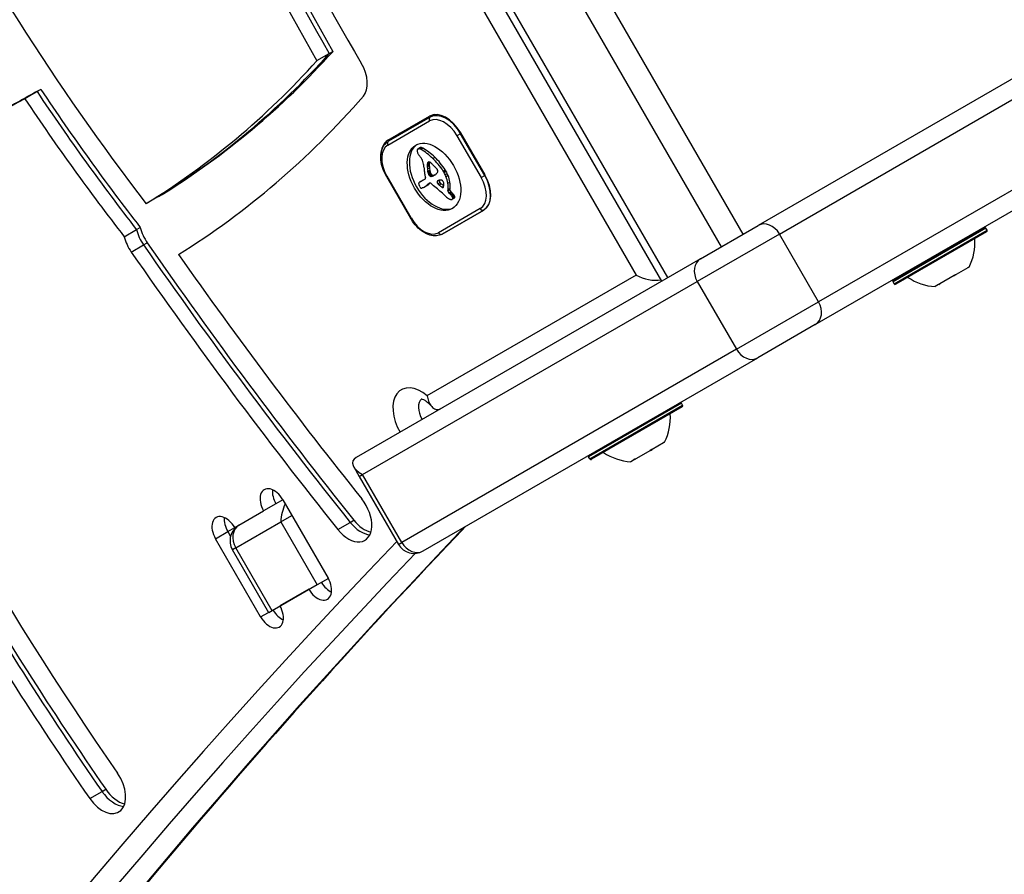
# Model space of a CAD drawing. Units: millimetres. Extents: x -2525 to 2586, y -2188 to 4007.
# Drawn here: x -133 to 30, y 772 to 914 of the extents above; entities that cross this region are included whole.
import ezdxf

# ---------------------------------------------------------------- set-up
doc = ezdxf.new("R2010")
doc.units = ezdxf.units.MM
doc.header["$LTSCALE"] = 30
doc.layers.add('SW_Toestellen', color=2, linetype='Continuous')

msp = doc.modelspace()

# ---------------------------------------------------------------- linework, layer by layer
at = {"layer": 'SW_Toestellen'}
for p, q in [((-51.92, 936.53), (-16.92, 875.91)), ((-51.92, 936.53), (-16.92, 875.91)), ((-13.28, 878.02), (-46.78, 936.04)), ((-25.8, 870.79), (-60.8, 931.41)), ((-25.8, 870.79), (-60.8, 931.41)), ((-26.79, 870.21), (-61.22, 929.84)), ((-60.13, 921.55), (-31.06, 871.21)), ((46.35, 912.44), (-10.81, 879.44)), ((-7.26, 878.03), (48.3, 910.1)), ((-7.26, 878.03), (48.3, 910.1)), ((-84.05, 906.82), (-82, 908)), ((-82, 908), (-81.39, 908.36)), ((-130.53, 901.69), (-132.58, 900.5)), ((-129.91, 902.04), (-130.53, 901.69)), ((-72.28, 893.6), (-65.35, 897.6)), ((-64.51, 897.86), (-65.25, 897.43)), ((54.8, 898.85), (-0.76, 866.77)), ((54.8, 898.85), (-0.76, 866.77)), ((-72.28, 892.8), (-65.34, 896.8)), ((-65.25, 897.43), (-72.18, 893.43)), ((-60.19, 894.69), (-60.8, 894.34)), ((-60.8, 894.34), (-56.8, 887.42)), ((-60.19, 894.81), (-56.19, 887.88)), ((-60.19, 894.69), (-60.14, 894.73)), ((-56.19, 887.77), (-60.19, 894.69)), ((-1.31, 862.99), (54.25, 895.07)), ((-67.29, 892.17), (-66.95, 892.37)), ((-67.25, 892.19), (-66.91, 892.38)), ((-67.19, 892.2), (-66.85, 892.4)), ((-67.01, 892.18), (-66.67, 892.38)), ((-66.81, 892.1), (-66.47, 892.29)), ((-65.75, 889.38), (-65.4, 889.58)), ((-65.74, 889.56), (-65.4, 889.76)), ((-65.74, 889.2), (-65.4, 889.4)), ((-65.73, 889.64), (-65.39, 889.84)), ((-65.72, 889.71), (-65.38, 889.91)), ((-65.71, 889.77), (-65.37, 889.97)), ((-65.69, 889.82), (-65.4, 889.99)), ((-64.82, 890.58), (-64.48, 890.78)), ((-65.7, 888.83), (-65.36, 889.02)), ((-65.64, 888.44), (-65.3, 888.64)), ((-65.62, 888.32), (-65.28, 888.52)), ((-65.61, 888.26), (-65.27, 888.45)), ((-65.6, 888.19), (-65.26, 888.39)), ((-65.59, 888.15), (-65.25, 888.35)), ((-65.58, 888.11), (-65.24, 888.3)), ((-65.57, 888.07), (-65.23, 888.27)), ((-65.56, 888.03), (-65.22, 888.23)), ((-65.54, 887.96), (-65.2, 888.16)), ((-65.5, 887.9), (-65.16, 888.1)), ((-65.47, 887.86), (-65.13, 888.06)), ((-65.45, 887.83), (-65.11, 888.03)), ((-65.41, 887.79), (-65.07, 887.98)), ((-65.37, 887.74), (-65.03, 887.94)), ((-65.16, 887.61), (-64.82, 887.8)), ((-64.96, 887.61), (-64.62, 887.81)), ((-64.74, 887.7), (-64.4, 887.9)), ((-64.52, 887.81), (-64.46, 887.84)), ((-63.09, 888.49), (-62.75, 888.69)), ((-63.01, 888.37), (-62.67, 888.56)), ((-62.94, 888.24), (-62.6, 888.44)), ((-62.77, 887.91), (-62.43, 888.1)), ((-62.62, 887.57), (-62.28, 887.76)), ((-56.8, 887.42), (-56.19, 887.77)), ((-56.14, 887.8), (-56.19, 887.77)), ((-72.51, 887.58), (-72.42, 887.63)), ((-72.51, 887.58), (-68.51, 880.65)), ((-68.42, 880.7), (-72.42, 887.63)), ((-66.98, 886.67), (-66.64, 886.87)), ((-66.91, 886.71), (-66.57, 886.9)), ((-66.09, 887.16), (-66.82, 886.74)), ((-66.02, 885.97), (-65.68, 886.17)), ((-65.84, 886.09), (-65.5, 886.28)), ((-65.68, 886.27), (-65.34, 886.46)), ((-65.47, 886.42), (-65.33, 886.49)), ((-65.42, 886.46), (-65.37, 886.48)), ((-63.98, 886.39), (-63.63, 886.59)), ((-63.75, 886.17), (-63.41, 886.37)), ((-62.31, 886.47), (-61.97, 886.66)), ((-109.74, 884.6), (-110.35, 884.25)), ((-66.26, 885.82), (-65.92, 886.02)), ((-66.2, 885.86), (-65.86, 886.06)), ((-63.3, 885.81), (-63, 885.98)), ((-63.2, 885.76), (-63.05, 885.85)), ((-63.12, 885.77), (-63.11, 885.78)), ((-62.32, 885.21), (-62.28, 885.44)), ((-62.32, 885.21), (-61.98, 885.41)), ((-62.28, 885.44), (-61.94, 885.64)), ((-62.16, 884.85), (-61.82, 885.04)), ((-62, 884.71), (-61.66, 884.91)), ((-61.98, 885.41), (-61.94, 885.64)), ((-61.83, 884.54), (-61.49, 884.73)), ((-61.71, 884.4), (-61.36, 884.59)), ((-110.35, 884.25), (-112.4, 883.07)), ((-61.6, 884.24), (-61.25, 884.44)), ((-61.59, 883.81), (-61.25, 884)), ((-61.55, 884.17), (-61.21, 884.36)), ((-61.54, 883.85), (-61.2, 884.05)), ((-61.52, 884.09), (-61.18, 884.29)), ((-61.5, 884.02), (-61.16, 884.22)), ((-61.5, 883.95), (-61.16, 884.15)), ((-56.94, 882.25), (-63.88, 878.25)), ((-56.35, 882.01), (-63.28, 878.01)), ((-63.28, 878.01), (-56.35, 882.01)), ((-68.51, 880.65), (-68.42, 880.7)), ((-116.05, 877.57), (-114, 878.76)), ((-114, 878.76), (-113.39, 879.11)), ((-7.26, 878.03), (-20.91, 870.15)), ((-7.26, 878.03), (-20.91, 870.15)), ((-20.36, 873.93), (-10.81, 879.44)), ((-0.76, 866.77), (-7.26, 878.03)), ((27.03, 879), (11.61, 870.1)), ((11.68, 870.37), (26.75, 879.07)), ((11.81, 869.75), (27.23, 878.65)), ((27.15, 878.38), (12.08, 869.68)), ((27.23, 878.65), (27.03, 879)), ((-112.84, 876.21), (-112.22, 876.56)), ((-114.88, 875.03), (-112.84, 876.21)), ((-20.36, 873.93), (-77.52, 840.93)), ((24.01, 872.41), (22.08, 871.29)), ((24.01, 872.41), (24.1, 872.46)), ((24.1, 872.46), (24.07, 872.5)), ((24.12, 872.47), (24.1, 872.46)), ((24.23, 872.54), (24.12, 872.47)), ((-76.47, 838.07), (-20.91, 870.15)), ((-76.47, 838.07), (-20.91, 870.15)), ((-31.06, 871.21), (-65.78, 851.17)), ((-20.91, 870.15), (-14.41, 858.89)), ((11.81, 869.75), (11.61, 870.1)), ((21.77, 871.12), (19.38, 869.74)), ((21.77, 871.12), (22.08, 871.29)), ((19.18, 869.62), (18.6, 869.29)), ((19.19, 869.63), (19.16, 869.68)), ((19.19, 869.63), (19.18, 869.62)), ((19.19, 869.63), (19.38, 869.74)), ((-14.41, 858.89), (-0.76, 866.77)), ((-14.41, 858.89), (-0.76, 866.77)), ((-1.31, 862.99), (-10.86, 857.47)), ((-14.41, 858.89), (-69.97, 826.81)), ((-14.41, 858.89), (-69.97, 826.81)), ((-66.42, 825.4), (-10.86, 857.47)), ((-23.53, 849.93), (-38.94, 841.03)), ((-38.74, 840.68), (-23.33, 849.58)), ((-23.4, 849.31), (-38.47, 840.61)), ((-23.33, 849.58), (-23.53, 849.93)), ((-28.69, 842.1), (-31.11, 840.7)), ((-28.69, 842.1), (-28.39, 842.27)), ((-26.51, 843.36), (-28.39, 842.27)), ((-26.51, 843.36), (-26.43, 843.4)), ((-26.43, 843.4), (-26.46, 843.44)), ((-26.41, 843.41), (-26.43, 843.4)), ((-26.32, 843.47), (-26.41, 843.41)), ((-38.74, 840.68), (-38.94, 841.03)), ((-31.32, 840.58), (-31.95, 840.22)), ((-31.31, 840.59), (-31.34, 840.64)), ((-31.31, 840.59), (-31.32, 840.58)), ((-31.31, 840.59), (-31.11, 840.7)), ((-77.94, 839.35), (-77.02, 837.75)), ((-77.02, 837.75), (-76.47, 838.07)), ((-77.02, 837.75), (-76.47, 838.07)), ((-77.02, 837.75), (-70.52, 826.49)), ((-69.97, 826.81), (-76.47, 838.07)), ((-89.71, 833.89), (-90.86, 833.23)), ((-89.71, 833.89), (-82.21, 820.9)), ((-90.86, 833.23), (-92.91, 832.04)), ((-97.7, 829.27), (-92.91, 832.04)), ((-90.07, 830.22), (-88.21, 831.29)), ((-90.07, 830.22), (-88.21, 831.29)), ((-98.86, 828.61), (-97.7, 829.27)), ((-97.54, 825.91), (-90.07, 830.22)), ((-97.54, 825.91), (-90.07, 830.22)), ((-90.07, 830.22), (-84.02, 819.74)), ((-80.58, 828.96), (-78.53, 830.14)), ((-78.53, 830.14), (-77.91, 830.5)), ((-100.9, 827.43), (-98.86, 828.61)), ((-93.4, 814.44), (-100.9, 827.43)), ((-98.86, 828.61), (-98.4, 827.82)), ((-98.86, 828.61), (-98.4, 827.82)), ((-97.54, 825.91), (-98.09, 825.59)), ((-97.54, 825.91), (-98.09, 825.59)), ((-91.49, 815.43), (-97.54, 825.91)), ((-70.52, 826.49), (-69.97, 826.81)), ((-70.52, 826.49), (-69.97, 826.81)), ((-92.04, 815.11), (-98.09, 825.59)), ((-82.16, 820.81), (-84.02, 819.74)), ((-84.02, 819.74), (-91.49, 815.43)), ((-85.41, 819.05), (-90.2, 816.28)), ((-93.4, 814.44), (-92.09, 815.2)), ((-91.49, 815.43), (-92.04, 815.11)), ((-121.79, 784.28), (-119.74, 785.46)), ((-119.74, 785.46), (-119.13, 785.82))]:
    msp.add_line(p, q, dxfattribs=at)
for centre, radius, start, end in [((26.85, 878.9), 0.2, 30, 120), ((27.05, 878.55), 0.2, 300, 30), ((22.72, 876.86), 0.1, 210, 300), ((16.19, 876.57), 9, 333.4023, 4.2258), ((15.62, 872.76), 0.1, 300, 30), ((11.78, 870.2), 0.2, 120, 210), ((19.14, 878.27), 9, 235.7742, 266.5977), ((11.98, 869.85), 0.2, 210, 300), ((-23.7, 849.83), 0.2, 30, 120), ((-23.5, 849.48), 0.2, 300, 30), ((-34.37, 847.5), 9, 333.4023, 4.2258), ((-38.77, 841.13), 0.2, 120, 210), ((-38.57, 840.78), 0.2, 210, 300), ((-31.42, 849.2), 9, 235.7742, 266.5977), ((-95.49, 827.09), 3, 120, 210), ((-67.92, 827.99), 3, 210, 300)]:
    msp.add_arc(centre, radius, start, end, dxfattribs=at)
for centre, major_axis, ratio, start_param, end_param in [((142.24, 1035.8), (-209.04, 362.06), 0.615661, 1.402677, 1.567331), ((139.58, 1034.26), (204.04, -353.4), 0.615661, 4.544269, 4.718748), ((139.58, 1034.26), (-209.04, 362.06), 0.615661, 1.402677, 1.567331), ((141.63, 1035.44), (209.04, -362.06), 0.615661, 4.544269, 4.708924), ((141.63, 1035.44), (209.04, -362.06), 0.615661, 4.544269, 4.708924), ((-9.73, 1003.44), (123.95, -214.68), 0.615661, 4.627351, 4.927502), ((-281.02, 1172.16), (167.37, -289.88), 0.615661, 0.018648, 0.196678), ((-281.02, 1172.16), (167.37, -289.88), 0.615661, 0.018648, 0.196678), ((-280.4, 1172.52), (167.37, -289.88), 0.615661, 0.018648, 0.196678), ((-283.06, 1170.98), (167.37, -289.88), 0.615661, 0.018648, 0.196678), ((-79.34, 904.83), (2.5, -4.33), 0.615661, 0.208785, 1.577156), ((330.81, 86.73), (-468.26, 811.06), 0.615661, 6.269412, 6.283185), ((330.81, 86.73), (-468.26, 811.06), 0.615661, 6.269412, 6.283185), ((331.43, 87.09), (-468.26, 811.06), 0.615661, 6.269412, 6.283185), ((-7.69, 1004.62), (128.95, -223.34), 0.615661, 4.820102, 4.930669), ((-7.69, 1004.62), (128.95, -223.34), 0.615661, 4.820102, 4.930669), ((-7.07, 1004.98), (-128.95, 223.34), 0.615661, 1.678509, 1.789077), ((-283.06, 1170.98), (172.37, -298.54), 0.615661, 0.020045, 0.208785), ((328.77, 85.55), (-468.26, 811.06), 0.615661, 6.269412, 6.342552), ((-9.73, 1003.44), (-128.95, 223.34), 0.615661, 1.678509, 1.789077), ((-62.85, 893.27), (-2.5, 4.33), 0.615661, 4.712389, 6.283185), ((-62.8, 893.19), (-2.45, 4.24), 0.615661, 4.712389, 6.283185), ((-65, 897), (-0.25, 0.433), 0.788011, 0, 1.570796), ((-63.14, 892.99), (-2.2, 3.81), 0.615661, 4.712389, 6.283185), ((-67.74, 890.45), (-2.5, 4.33), 0.615661, 0, 0.283794), ((-67.74, 890.45), (-2.5, 4.33), 0.615661, 0, 0.283794), ((-69.78, 889.27), (-2.5, 4.33), 0.615661, 0, 0.81321), ((-70.08, 888.99), (-2.2, 3.81), 0.615661, 0, 1.570796), ((-71.93, 893), (-0.25, 0.433), 0.788011, 0, 1.570796), ((-64.27, 887.72), (3.04, -5.26), 0.615661, 3.194278, 6.2305), ((-66.96, 891.64), (0.312, -0.54), 0.615661, 3.871231, 4.242632), ((-66.88, 891.59), (0.366, -0.633), 0.615661, 3.553766, 3.871231), ((-66.87, 891.62), (0.375, -0.65), 0.615661, 4.242632, 4.532887), ((-67.11, 891.81), (-0.197, 0.342), 0.615661, 0.206179, 0.412173), ((-67.01, 891.69), (-0.279, 0.483), 0.615661, 0.060005, 0.206179), ((-66.55, 891.7), (0.64, -1.11), 0.615661, 4.532887, 4.703758), ((-66.98, 891.64), (-0.307, 0.532), 0.615661, 6.178886, 6.34319), ((-66.93, 891.54), (-0.361, 0.625), 0.615661, 6.03892, 6.178886), ((-66.3, 891.83), (0.86, -1.5), 0.615661, 4.703758, 4.831393), ((-66.91, 891.47), (-0.398, 0.689), 0.615661, 5.703885, 6.03892), ((-65.48, 892.55), (1.74, -3.01), 0.615661, 4.831393, 4.895008), ((-66.87, 891.21), (-0.544, 0.943), 0.615661, 5.457776, 5.703885), ((-66.64, 891.83), (-0.307, 0.532), 0.615661, 6.178886, 6.283185), ((-66.59, 891.74), (-0.361, 0.625), 0.615661, 6.03892, 6.178886), ((-66.57, 891.67), (-0.398, 0.689), 0.615661, 5.703885, 6.03892), ((-67.31, 884.41), (-4.72, 8.18), 0.615661, 5.161288, 5.457776), ((-66.53, 891.41), (-0.544, 0.943), 0.615661, 5.457776, 5.703885), ((-66.97, 884.61), (-4.72, 8.18), 0.615661, 5.161288, 5.457776), ((-64.86, 893.2), (2.45, -4.25), 0.615661, 4.895008, 4.931773), ((-68.26, 889.17), (1.67, -2.9), 0.615661, 1.736333, 1.79018), ((-67.45, 889.98), (0.76, -1.32), 0.615661, 1.142544, 1.736333), ((-68.66, 890.12), (1.64, -2.83), 0.615661, 0.858382, 1.142544), ((-64.05, 888.56), (-1.16, 2), 0.615661, 0.737941, 0.831386), ((-62.9, 888), (-1.94, 3.37), 0.615661, 0.831386, 0.887066), ((-64.42, 888.78), (-0.9, 1.56), 0.615661, 0.685677, 0.737941), ((-64.84, 889.05), (-0.62, 1.07), 0.615661, 0.609149, 0.685677), ((-65, 889.17), (-0.505, 0.875), 0.615661, 0.528691, 0.609149), ((-65.26, 889.39), (-0.317, 0.55), 0.615661, 0.400751, 0.528691), ((-65.22, 889.35), (-0.352, 0.61), 0.615661, 6.04454, 6.683936), ((-65.28, 889.51), (-0.263, 0.455), 0.615661, 5.20911, 6.04454), ((-64.08, 888.98), (-0.9, 1.56), 0.615661, 0.685677, 0.737941), ((-63.71, 888.76), (-1.16, 2), 0.615661, 0.737941, 0.831386), ((-62.56, 888.2), (-1.94, 3.37), 0.615661, 0.831386, 0.887066), ((-61.77, 887.86), (-2.49, 4.3), 0.615661, 0.887066, 0.972424), ((-64.5, 889.25), (-0.62, 1.07), 0.615661, 0.609149, 0.685677), ((-64.66, 889.37), (-0.505, 0.875), 0.615661, 0.528691, 0.609149), ((-64.92, 889.59), (-0.317, 0.55), 0.615661, 0.490787, 0.528691), ((-66.05, 887.22), (1.94, -3.35), 0.615661, 1.966757, 2.067518), ((-678.3, -377.98), (1025.5, -1776.22), 0.615661, 1.966661, 1.966757), ((-66.84, 885.57), (-3.84, 6.65), 0.615661, 4.797859, 5.161288), ((-678.3, -377.98), (1025.5, -1776.22), 0.615661, 1.966566, 1.966661), ((-66.5, 885.76), (-3.84, 6.65), 0.615661, 4.797859, 5.161288), ((-61.28, 886.75), (3.42, -5.92), 0.615661, 3.999975, 4.104427), ((-62.07, 887.02), (2.87, -4.97), 0.615661, 4.104427, 4.228674), ((-61.38, 886.89), (3.36, -5.82), 0.615661, 4.228674, 4.269016), ((-62.11, 887.67), (-2.49, 4.3), 0.615661, 0.887066, 0.972424), ((-62.27, 887.71), (-2.38, 4.12), 0.615661, 0.972424, 1.061582), ((-68.64, 889.09), (-2.12, 3.67), 0.615661, 4.170371, 4.203175), ((-189.51, 920.05), (-86.68, 150.13), 0.615661, 4.169971, 4.170371), ((-189.51, 920.05), (-86.68, 150.13), 0.615661, 4.16957, 4.169971), ((-62.77, 887.47), (-1.98, 3.43), 0.615661, 1.027978, 1.040413), ((-64.72, 887.94), (-0.61, 1.06), 0.615661, 1.040413, 1.080697), ((-65.01, 887.99), (-0.406, 0.704), 0.615661, 1.080697, 1.130487), ((-65.26, 888.03), (-0.225, 0.389), 0.615661, 1.130487, 1.220523), ((-65.35, 888.03), (-0.161, 0.279), 0.615661, 1.220523, 1.449624), ((-65.34, 888.03), (-0.164, 0.283), 0.615661, 1.449624, 1.675387), ((-65.29, 888.08), (-0.224, 0.389), 0.615661, 1.675387, 1.776159), ((-65.16, 888.22), (-0.371, 0.643), 0.615661, 1.776159, 1.837138), ((-65.06, 888.35), (-0.5, 0.867), 0.615661, 1.837138, 1.895242), ((-64.74, 888.89), (-0.97, 1.69), 0.615661, 1.895242, 1.925097), ((-61.93, 887.91), (-2.38, 4.12), 0.615661, 0.972424, 1.061582), ((-68.3, 889.29), (-2.12, 3.67), 0.615661, 4.170371, 4.203175), ((-189.17, 920.25), (-86.68, 150.13), 0.615661, 4.169971, 4.170371), ((-189.17, 920.25), (-86.68, 150.13), 0.615661, 4.16957, 4.169971), ((-62.43, 887.66), (-1.98, 3.43), 0.615661, 1.027978, 1.040413), ((-64.38, 888.14), (-0.61, 1.06), 0.615661, 1.040413, 1.080697), ((-64.67, 888.19), (-0.406, 0.704), 0.615661, 1.080697, 1.130487), ((-64.92, 888.22), (-0.225, 0.389), 0.615661, 1.130487, 1.220523), ((-65.01, 888.23), (-0.161, 0.279), 0.615661, 1.220523, 1.449624), ((-65, 888.23), (-0.164, 0.283), 0.615661, 1.449624, 1.675387), ((-64.94, 888.27), (-0.224, 0.389), 0.615661, 1.675387, 1.776159), ((-64.82, 888.42), (-0.371, 0.643), 0.615661, 1.776159, 1.837138), ((-64.72, 888.55), (-0.5, 0.867), 0.615661, 1.837138, 1.895242), ((-64.39, 889.09), (-0.97, 1.69), 0.615661, 1.895242, 1.925097), ((-64.88, 888.2), (-0.224, 0.387), 0.615661, 1.925097, 2.587438), ((-64.91, 888.39), (0.329, -0.57), 0.615661, 5.72641, 6.185734), ((-67.88, 893.72), (3.4, -5.89), 0.615661, 6.213094, 6.270373), ((-76.86, 864.09), (20.44, -35.4), 0.615661, 1.963227, 1.966566), ((-70.97, 900.5), (7.12, -12.33), 0.615661, 6.185734, 6.213094), ((-76.86, 864.09), (20.44, -35.4), 0.615661, 1.959888, 1.963227), ((-66.87, 891.95), (2.38, -4.13), 0.615661, 6.270373, 6.320464), ((-73.76, 870.35), (15.33, -26.56), 0.615661, 1.950985, 1.959888), ((-65.75, 890.11), (1.31, -2.26), 0.615661, 0.037279, 0.128613), ((-67.53, 893.92), (3.4, -5.89), 0.615661, 6.213094, 6.228185), ((-65.44, 889.65), (1.03, -1.78), 0.615661, 0.128613, 0.205151), ((-64.45, 888.44), (0.388, -0.672), 0.615661, 1.857662, 2.072626), ((-65.84, 890.18), (1.36, -2.36), 0.615661, 0.205151, 0.262808), ((-64.43, 888.47), (0.365, -0.633), 0.615661, 1.629302, 1.857662), ((-72.87, 898.73), (7.02, -12.15), 0.615661, 0.262808, 0.272763), ((-62.62, 886.43), (-1.18, 2.04), 0.615661, 0.213516, 0.272763), ((-64.25, 888.6), (0.183, -0.317), 0.615661, 0.837213, 1.629302), ((-64.32, 888.64), (0.238, -0.411), 0.615661, 0.213516, 0.837213), ((-63.73, 887.94), (-0.68, 1.17), 0.615661, 4.724123, 4.832659), ((-65.18, 887.06), (-2.05, 3.56), 0.615661, 4.68838, 4.724123), ((-64.83, 887.24), (-1.74, 3.01), 0.615661, 4.580374, 4.68838), ((-65.02, 887.18), (-1.9, 3.28), 0.615661, 4.48144, 4.580374), ((-63.39, 888.13), (-0.68, 1.17), 0.615661, 4.724123, 4.832659), ((-64.84, 887.26), (-2.05, 3.56), 0.615661, 4.68838, 4.724123), ((-64.49, 887.44), (-1.74, 3.01), 0.615661, 4.580374, 4.68838), ((-64.68, 887.38), (-1.9, 3.28), 0.615661, 4.48144, 4.580374), ((-64.59, 887.39), (-1.83, 3.16), 0.615661, 4.152059, 4.48144), ((-58.85, 886.34), (2.5, -4.33), 0.615661, 0, 1.570796), ((-58.8, 886.26), (2.45, -4.24), 0.615661, 0, 1.570796), ((-66.87, 886.24), (0.201, -0.347), 0.615661, 3.695246, 4.0962), ((-66.83, 886.23), (0.224, -0.388), 0.615661, 4.0962, 4.392945), ((-66.75, 886.14), (-0.281, 0.487), 0.615661, 0.265643, 0.553654), ((-66.61, 886.23), (0.388, -0.673), 0.615661, 4.392945, 4.564806), ((-66.63, 885.99), (-0.381, 0.66), 0.615661, 0.11362, 0.265643), ((-66.39, 885.65), (-0.59, 1.03), 0.615661, 0.015653, 0.11362), ((-66.24, 885.39), (-0.74, 1.29), 0.615661, 6.193717, 6.298839), ((-65.85, 884.61), (-1.18, 2.04), 0.615661, 6.127535, 6.193717), ((-65.9, 885.58), (-0.74, 1.29), 0.615661, 6.193717, 6.283185), ((-65.5, 884.8), (-1.18, 2.04), 0.615661, 6.127535, 6.193717), ((-66.24, 887.42), (0.15, -0.26), 0.615661, 0, 1.184796), ((-64.61, 887.32), (1.04, -1.81), 0.615661, 4.269016, 4.326389), ((-73.36, 898.91), (7.44, -12.89), 0.615661, 0.007828, 0.030803), ((-89.01, 917.34), (19.66, -34.05), 0.615661, 0.184415, 0.194197), ((-81.38, 911.5), (14.87, -25.76), 0.615661, 0.053311, 0.067598), ((-80.77, 911.2), (14.62, -25.32), 0.615661, 0.030803, 0.0425), ((-88.67, 917.53), (19.66, -34.05), 0.615661, 0.184415, 0.194197), ((-64.29, 884.66), (-1.06, 1.84), 0.615661, 0.06089, 0.107757), ((-65.06, 885.89), (-0.333, 0.577), 0.615661, 6.19505, 6.344075), ((-65.23, 888.01), (-0.224, 0.387), 0.615661, 1.925097, 2.587438), ((-65.17, 886.1), (-0.216, 0.373), 0.615661, 6.011135, 6.19505), ((-81.04, 911.7), (14.87, -25.76), 0.615661, 0.053311, 0.056636), ((-65.2, 886.18), (-0.172, 0.299), 0.615661, 5.781477, 6.011135), ((-65.15, 885.96), (0.297, -0.515), 0.615661, 2.183139, 2.639884), ((-65.26, 888.2), (0.329, -0.57), 0.615661, 5.72641, 6.185734), ((-65.18, 885.82), (0.386, -0.669), 0.615661, 1.829106, 2.183139), ((-71.31, 900.31), (7.12, -12.33), 0.615661, 6.185734, 6.213094), ((-72.79, 857.23), (20.31, -35.17), 0.615661, 2.089379, 2.118587), ((-63.89, 886.58), (-0.15, 0.26), 0.615661, 6.24516, 8.263367), ((-61.41, 882.05), (-2.73, 4.73), 0.615661, 6.201495, 6.24516), ((96.77, 1233.87), (-277.05, 479.86), 0.615661, 1.980182, 1.980779), ((-62.07, 883.34), (-2.01, 3.47), 0.615661, 6.13456, 6.201495), ((-63.55, 886.78), (-0.15, 0.26), 0.615661, 0.530499, 1.980182), ((-56.28, 917.29), (-21.33, 36.94), 0.615661, 2.146367, 2.161485), ((-62.91, 885.15), (-1, 1.74), 0.615661, 6.000922, 6.13456), ((97.11, 1234.07), (-277.05, 479.86), 0.615661, 1.980182, 1.980779), ((-63.09, 885.66), (-0.72, 1.25), 0.615661, 5.919655, 6.000922), ((-63.26, 886.2), (-0.428, 0.742), 0.615661, 5.782366, 5.919655), ((-63.29, 886.39), (0.325, -0.562), 0.615661, 2.488533, 2.640773), ((-55.94, 917.49), (-21.33, 36.94), 0.615661, 2.146367, 2.16033), ((-63.31, 886.63), (0.188, -0.325), 0.615661, 2.22602, 2.488533), ((-63.27, 886.74), (0.111, -0.193), 0.615661, 2.237823, 2.36125), ((-63.31, 886.46), (0.288, -0.499), 0.615661, 2.19007, 2.237823), ((-63.3, 886.54), (0.239, -0.414), 0.615661, 2.052431, 2.19007), ((-63.29, 886.56), (0.223, -0.387), 0.615661, 1.905228, 2.052431), ((-63.27, 886.59), (0.192, -0.332), 0.615661, 1.376708, 1.905228), ((-63.33, 886.58), (0.242, -0.42), 0.615661, 0.954724, 1.376708), ((-63.96, 886.74), (0.67, -1.17), 0.615661, 0.512599, 0.756126), ((-64.18, 886.87), (0.83, -1.43), 0.615661, 0.756126, 0.955155), ((-64.94, 887.19), (-1.83, 3.16), 0.615661, 4.152059, 4.48144), ((-65.08, 887.24), (-1.93, 3.34), 0.615661, 3.839892, 4.152059), ((-64.74, 887.43), (-1.93, 3.34), 0.615661, 3.839892, 4.152059), ((-59.14, 886.06), (2.2, -3.81), 0.615661, 0, 1.570796), ((-66.43, 886.28), (0.538, -0.932), 0.615661, 4.564806, 4.621808), ((-65.77, 886.55), (1.11, -1.93), 0.615661, 4.621808, 4.64939), ((-64.16, 887.27), (2.54, -4.41), 0.615661, 4.64939, 4.659734), ((-67.75, 885.59), (0.67, -1.17), 0.615661, 1.479023, 1.518142), ((-65.73, 886.38), (1.08, -1.87), 0.615661, 4.620616, 4.647321), ((-66.45, 886.06), (0.444, -0.769), 0.615661, 4.647321, 4.712246), ((-66.6, 885.98), (0.303, -0.526), 0.615661, 4.712246, 4.80075), ((-66.8, 885.82), (0.1, -0.173), 0.615661, 4.80075, 6.016444), ((-66.95, 886.24), (0.327, -0.566), 0.615661, 6.016444, 6.126435), ((-67.4, 887.23), (0.88, -1.52), 0.615661, 6.126435, 6.154268), ((-68.8, 890.17), (2.51, -4.35), 0.615661, 6.154268, 6.182981), ((-63.9, 880.33), (-3, 5.2), 0.615661, 6.158958, 6.182981), ((-67.46, 887.75), (1.13, -1.97), 0.615661, 6.158958, 6.273895), ((-73.89, 899.03), (7.63, -13.21), 0.615661, 6.273895, 6.291014), ((-73.7, 898.72), (7.44, -12.89), 0.615661, 0.007828, 0.030803), ((-81.11, 911.01), (14.62, -25.32), 0.615661, 0.030803, 0.0425), ((-73.55, 899.23), (7.63, -13.21), 0.615661, 0, 0.007828), ((-71.84, 860.32), (18.09, -31.34), 0.615661, 2.056598, 2.089379), ((-63.25, 886.02), (-0.142, 0.246), 0.615661, 2.161485, 2.615919), ((-80.94, 834.44), (37.22, -64.46), 0.615661, 2.051994, 2.056598), ((-63.24, 886), (0.127, -0.221), 0.615661, 5.757511, 6.262424), ((-63.29, 886.07), (0.172, -0.297), 0.615661, 6.262424, 6.458356), ((-63.39, 886.21), (0.256, -0.443), 0.615661, 0.17517, 0.306858), ((-63.46, 886.29), (0.313, -0.541), 0.615661, 0.306858, 0.428691), ((-63.65, 886.48), (0.454, -0.787), 0.615661, 0.428691, 0.512599), ((-80.94, 834.44), (37.22, -64.46), 0.615661, 2.04739, 2.051994), ((-62.1, 885.06), (-0.15, 0.26), 0.615661, 0.655066, 2.123546), ((-62.62, 883.13), (-1.2, 2.08), 0.615661, 5.170818, 5.265139), ((-62.69, 882.95), (-1.34, 2.32), 0.615661, 5.075231, 5.170818), ((-61.76, 885.26), (-0.15, 0.26), 0.615661, 0.655066, 2.123546), ((-62.44, 883.4), (-0.96, 1.65), 0.615661, 4.973946, 5.075231), ((-62.28, 883.33), (-1.2, 2.08), 0.615661, 5.170818, 5.265139), ((-62.35, 883.14), (-1.34, 2.32), 0.615661, 5.075231, 5.170818), ((-62.1, 883.6), (-0.96, 1.65), 0.615661, 4.973946, 5.075231), ((-61.7, 884.14), (-0.439, 0.761), 0.615661, 4.754469, 4.973946), ((-60.58, 890.35), (4.46, -7.72), 0.615661, 5.189584, 5.266313), ((-62.22, 884.16), (0.141, -0.244), 0.615661, 5.264988, 5.434566), ((-62.17, 884.68), (0.463, -0.802), 0.615661, 5.434566, 5.486316), ((-62.17, 884.79), (0.533, -0.924), 0.615661, 5.486316, 5.551824), ((-62.18, 885.24), (0.8, -1.38), 0.615661, 5.551824, 5.595645), ((-62.19, 885.41), (0.89, -1.55), 0.615661, 5.595645, 5.693694), ((-62.17, 885.27), (0.81, -1.41), 0.615661, 5.693694, 5.801387), ((-62.12, 885.02), (0.68, -1.18), 0.615661, 5.801387, 5.93179), ((-61.93, 884.42), (0.354, -0.613), 0.615661, 5.93179, 6.181206), ((-62.04, 883.94), (-0.439, 0.761), 0.615661, 4.754469, 4.973946), ((-61.82, 884.21), (0.231, -0.401), 0.615661, 6.181206, 6.518342), ((-61.91, 884.03), (-0.308, 0.534), 0.615661, 4.618056, 4.754469), ((-61.78, 884.08), (-0.195, 0.338), 0.615661, 4.403271, 4.618056), ((-61.73, 884.09), (0.157, -0.272), 0.615661, 0.235157, 0.726661), ((-61.73, 884.08), (-0.158, 0.274), 0.615661, 4.155714, 4.403271), ((-61.7, 884.07), (-0.136, 0.235), 0.615661, 3.868254, 4.155714), ((-61.57, 884.23), (-0.308, 0.534), 0.615661, 4.618056, 4.754469), ((-61.48, 884.4), (0.231, -0.401), 0.615661, 0, 0.235157), ((-61.44, 884.28), (-0.195, 0.338), 0.615661, 4.403271, 4.618056), ((-61.39, 884.29), (0.157, -0.272), 0.615661, 0.235157, 0.726661), ((-61.39, 884.28), (-0.158, 0.274), 0.615661, 4.155714, 4.403271), ((-61.36, 884.27), (-0.136, 0.235), 0.615661, 3.868254, 4.155714), ((-56.6, 882.45), (0.25, -0.433), 0.788011, 4.712389, 6.283185), ((-66.08, 882.06), (2.2, -3.81), 0.615661, 4.712389, 6.283185), ((-9.31, 876.85), (-1.5, 2.6), 0.788011, 4.712389, 6.283185), ((54.24, 943.55), (185.13, -320.65), 0.615661, 4.564474, 4.844047), ((-110.53, 878.31), (2.5, -4.33), 0.615661, 4.273652, 4.845363), ((-110.53, 878.31), (2.5, -4.33), 0.615661, 4.273652, 4.845363), ((-109.91, 878.66), (-2.5, 4.33), 0.615661, 1.132059, 1.70377), ((-63.53, 878.45), (0.25, -0.433), 0.788011, 4.712389, 6.283185), ((-112.57, 877.13), (-2.5, 4.33), 0.615661, 1.132059, 1.70377), ((132.29, 1098.72), (-264.52, 458.16), 0.615661, 1.70377, 1.813597), ((129.63, 1097.19), (-264.52, 458.16), 0.615661, 1.70377, 1.813597), ((131.67, 1098.37), (264.52, -458.16), 0.615661, 4.845363, 4.955189), ((131.67, 1098.37), (264.52, -458.16), 0.615661, 4.845363, 4.955189), ((129.63, 1097.19), (259.52, -449.5), 0.615661, 4.856248, 4.955189), ((-18.86, 871.33), (-1.5, 2.6), 0.788011, 0, 1.570796), ((-29.02, 872.39), (3.68, -0.99), 0.487733, 4.258603, 5.447496), ((-2.81, 865.59), (1.5, -2.6), 0.788011, 0, 1.570796), ((-12.36, 860.07), (1.5, -2.6), 0.788011, 4.712389, 6.283185), ((-67.05, 846.97), (-3, 5.2), 0.615661, 5.235988, 7.853982), ((-65, 848.16), (-1.5, 2.6), 0.615661, 0.098746, 1.570796), ((-65, 848.16), (-1.5, 2.6), 0.615661, 0.098746, 1.570796), ((-74.42, 839.25), (3.68, -0.99), 0.487733, 2.687807, 4.258603), ((-91.31, 832.97), (-1.5, 2.6), 0.615661, 4.712389, 7.853982), ((-89.26, 834.15), (1.5, -2.6), 0.615661, 3.836053, 4.712389), ((-89.26, 834.15), (-1.5, 2.6), 0.615661, 0.69446, 1.570796), ((-78.59, 831.49), (2.5, -4.33), 0.615661, 4.955189, 8.096782), ((-88.02, 831.4), (0.99, 3.68), 0.487733, 1.186806, 2.024582), ((-99.3, 828.35), (-1.5, 2.6), 0.615661, 4.712389, 7.853982), ((-97.26, 829.53), (1.5, -2.6), 0.615661, 3.836053, 4.712389), ((-97.26, 829.53), (-1.5, 2.6), 0.615661, 0.69446, 1.570796), ((1581.94, -1405.34), (-1400, 2424.87), 0.615661, 0.177397, 0.41989), ((1581.94, -1405.34), (-1400, 2424.87), 0.615661, 0.177397, 0.41989), ((-95.49, 827.09), (-1.5, 2.6), 0.788011, 0, 1.570796), ((-76.54, 832.68), (2.5, -4.33), 0.615661, 4.955189, 5.88908), ((-76.54, 832.68), (2.5, -4.33), 0.615661, 4.955189, 5.88908), ((-75.93, 833.03), (-2.5, 4.33), 0.615661, 1.813597, 2.618944), ((1571.02, -1411.65), (-1401.5, 2427.47), 0.615661, 0.176227, 0.41989), ((56.9, 945.09), (-190.13, 329.31), 0.615661, 1.57782, 1.702454), ((-67.92, 827.99), (1.5, -2.6), 0.788011, 4.712389, 6.283185), ((1573.07, -1410.47), (-1400, 2424.87), 0.615661, 0.176804, 0.41989), ((1573.07, -1410.47), (-1400, 2424.87), 0.615661, 0.176804, 0.41989), ((54.24, 943.55), (-190.13, 329.31), 0.615661, 1.57782, 1.702454), ((56.29, 944.73), (190.13, -329.31), 0.615661, 4.719412, 4.844047), ((56.29, 944.73), (190.13, -329.31), 0.615661, 4.719412, 4.844047), ((-83.81, 819.98), (1.5, -2.6), 0.615661, 4.712389, 7.853982), ((-81.76, 821.16), (1.5, -2.6), 0.615661, 4.745728, 5.588725), ((-81.76, 821.16), (-1.5, 2.6), 0.615661, 1.604136, 2.447132), ((-91.8, 815.36), (1.5, -2.6), 0.615661, 4.712389, 7.853982), ((-89.76, 816.54), (1.5, -2.6), 0.615661, 4.745728, 5.588725), ((-89.76, 816.54), (-1.5, 2.6), 0.615661, 1.604136, 2.447132), ((-119.47, 786.37), (2.5, -4.33), 0.615661, 4.844047, 7.985639), ((-117.43, 787.56), (2.5, -4.33), 0.615661, 4.844047, 5.88908), ((-117.43, 787.56), (2.5, -4.33), 0.615661, 4.844047, 5.88908), ((-116.81, 787.91), (-2.5, 4.33), 0.615661, 1.702454, 2.618944)]:
    msp.add_ellipse(centre, major_axis=major_axis, ratio=ratio, start_param=start_param, end_param=end_param, dxfattribs=at)
msp.add_ellipse((-64.61, 887.52), major_axis=(-3.04, 5.26), ratio=0.615661, dxfattribs=at)
for points, knots in [([(-72.51, 887.58), (-72.76, 888.01), (-72.96, 888.46), (-73.27, 889.37), (-73.38, 889.83), (-73.47, 890.72), (-73.46, 891.16), (-73.31, 891.96), (-73.18, 892.34), (-72.78, 892.96), (-72.53, 893.22), (-72.21, 893.41), (-72.2, 893.42), (-72.18, 893.43)], [4.712389, 4.712389, 4.712389, 4.712389, 5.026548, 5.026548, 5.340708, 5.340708, 5.654867, 5.654867, 5.969026, 5.969026, 6.268929, 6.268929, 6.283185, 6.283185, 6.283185, 6.283185]), ([(-63.28, 878.01), (-63.57, 877.85), (-63.88, 877.75), (-64.56, 877.69), (-64.93, 877.73), (-65.68, 877.95), (-66.07, 878.14), (-66.8, 878.62), (-67.16, 878.92), (-67.82, 879.62), (-68.12, 880.01), (-68.42, 880.5), (-68.47, 880.58), (-68.51, 880.65)], [3.141593, 3.141593, 3.141593, 3.141593, 3.418089, 3.418089, 3.713591, 3.713591, 4.02775, 4.02775, 4.341909, 4.341909, 4.656069, 4.656069, 4.712389, 4.712389, 4.712389, 4.712389]), ([(24.01, 872.41), (24.03, 872.44), (24.05, 872.46), (24.07, 872.5), (24.08, 872.52), (24.1, 872.54), (24.11, 872.55), (24.12, 872.55)], [-0.02301518, -0.02301518, -0.02301518, -0.02301518, -0.01373802, -0.01373802, -0.00690319, -0.00690319, 0, 0, 0, 0]), ([(24.12, 872.55), (24.12, 872.55), (24.12, 872.55), (24.13, 872.55), (24.13, 872.55), (24.14, 872.54), (24.14, 872.53), (24.13, 872.51), (24.13, 872.49), (24.12, 872.47)], [-0.02308893, -0.02308893, -0.02308893, -0.02308893, -0.01995701, -0.01995701, -0.01553782, -0.01553782, -0.00798597, -0.00798597, 0, 0, 0, 0]), ([(21.77, 871.12), (21.78, 871.14), (21.79, 871.16), (21.82, 871.2), (21.83, 871.21), (21.87, 871.24), (21.88, 871.26), (21.91, 871.27), (21.91, 871.27), (21.91, 871.27)], [-0.02924122, -0.02924122, -0.02924122, -0.02924122, -0.02037606, -0.02037606, -0.0138029, -0.0138029, -0.00684882, -0.00684882, -0.00621736, -0.00621736, -0.00621736, -0.00621736]), ([(21.91, 871.27), (21.91, 871.27), (21.91, 871.28), (21.93, 871.29), (21.95, 871.3), (21.99, 871.31), (22.01, 871.31), (22.05, 871.31), (22.07, 871.3), (22.08, 871.29)], [-0.02311288, -0.02311288, -0.02311288, -0.02311288, -0.02249655, -0.02249655, -0.01555583, -0.01555583, -0.00800097, -0.00800097, 0, 0, 0, 0]), ([(19.18, 869.62), (19.16, 869.63), (19.15, 869.64), (19.14, 869.66), (19.14, 869.66), (19.15, 869.68), (19.16, 869.69), (19.18, 869.7)], [-0.02301518, -0.02301518, -0.02301518, -0.02301518, -0.01373789, -0.01373789, -0.0069032, -0.0069032, 0, 0, 0, 0]), ([(19.18, 869.7), (19.18, 869.7), (19.18, 869.7), (19.19, 869.7), (19.21, 869.71), (19.25, 869.72), (19.27, 869.73), (19.33, 869.73), (19.35, 869.74), (19.38, 869.74)], [-0.02311277, -0.02311277, -0.02311277, -0.02311277, -0.02249363, -0.02249363, -0.01555295, -0.01555295, -0.00799858, -0.00799858, 0, 0, 0, 0]), ([(-66.75, 850.67), (-66.75, 850.67), (-66.73, 850.67), (-66.62, 850.64), (-66.51, 850.61), (-66.25, 850.48), (-66.09, 850.39), (-65.74, 850.13), (-65.55, 849.97), (-65.25, 849.66), (-65.14, 849.54), (-65.03, 849.42)], [3.5011205, 3.5011205, 3.5011205, 3.5011205, 3.6605437, 3.6605437, 3.8791396, 3.8791396, 4.0907121, 4.0907121, 4.3135205, 4.3135205, 4.4389704, 4.4389704, 4.4389704, 4.4389704]), ([(-65.78, 851.17), (-65.78, 851.17), (-65.77, 851.17), (-65.71, 850.84), (-65.63, 850.54), (-65.41, 849.99), (-65.28, 849.75), (-64.95, 849.29), (-64.74, 849.1), (-64.34, 848.91), (-64.15, 848.87), (-63.77, 848.91), (-63.59, 848.97), (-63.4, 849.08)], [-0.4992551, -0.4992551, -0.4992551, -0.4992551, -0.4984543, -0.4984543, -0.4010874, -0.4010874, -0.3054171, -0.3054171, -0.1803794, -0.1803794, -0.0835938, -0.0835938, 0, 0, 0, 0]), ([(-28.69, 842.1), (-28.68, 842.12), (-28.67, 842.14), (-28.64, 842.18), (-28.63, 842.2), (-28.59, 842.23), (-28.57, 842.24), (-28.55, 842.25)], [-0.02301518, -0.02301518, -0.02301518, -0.02301518, -0.01373777, -0.01373777, -0.00690321, -0.00690321, 0, 0, 0, 0]), ([(-28.55, 842.25), (-28.54, 842.26), (-28.53, 842.27), (-28.51, 842.27), (-28.5, 842.28), (-28.47, 842.29), (-28.45, 842.29), (-28.42, 842.29), (-28.4, 842.28), (-28.39, 842.27)], [-0.02308353, -0.02308353, -0.02308353, -0.02308353, -0.01938297, -0.01938297, -0.01553143, -0.01553143, -0.00798064, -0.00798064, 0, 0, 0, 0]), ([(-26.51, 843.36), (-26.49, 843.39), (-26.47, 843.41), (-26.45, 843.45), (-26.44, 843.46), (-26.42, 843.48), (-26.41, 843.49), (-26.41, 843.49)], [-0.02301518, -0.02301518, -0.02301518, -0.02301518, -0.01373789, -0.01373789, -0.0069032, -0.0069032, 0, 0, 0, 0]), ([(-26.41, 843.49), (-26.41, 843.49), (-26.4, 843.49), (-26.4, 843.5), (-26.39, 843.5), (-26.39, 843.49), (-26.39, 843.48), (-26.4, 843.45), (-26.4, 843.43), (-26.41, 843.41)], [-0.02311277, -0.02311277, -0.02311277, -0.02311277, -0.02249363, -0.02249363, -0.01555295, -0.01555295, -0.00799858, -0.00799858, 0, 0, 0, 0]), ([(-31.32, 840.58), (-31.33, 840.59), (-31.34, 840.6), (-31.35, 840.61), (-31.35, 840.62), (-31.34, 840.64), (-31.34, 840.65), (-31.32, 840.66), (-31.32, 840.66), (-31.32, 840.66)], [-0.02864009, -0.02864009, -0.02864009, -0.02864009, -0.02015378, -0.02015378, -0.01383021, -0.01383021, -0.00682578, -0.00682578, -0.0056198, -0.0056198, -0.0056198, -0.0056198]), ([(-31.32, 840.66), (-31.31, 840.66), (-31.3, 840.67), (-31.28, 840.67), (-31.27, 840.68), (-31.24, 840.69), (-31.22, 840.69), (-31.16, 840.7), (-31.14, 840.7), (-31.11, 840.7)], [-0.02308354, -0.02308354, -0.02308354, -0.02308354, -0.01938319, -0.01938319, -0.0155319, -0.0155319, -0.00798103, -0.00798103, 0, 0, 0, 0]), ([(-59.31, 829.5), (-76.48, 811.57), (-93.16, 792.97), (-128.53, 750.91), (-147.01, 727.18), (-182.51, 677.98), (-199.53, 652.5), (-232.08, 599.84), (-247.61, 572.67), (-277.13, 516.68), (-291.12, 487.87), (-304.32, 458.29)], [3.3191367, 3.3191367, 3.3191367, 3.3191367, 3.3613518, 3.3613518, 3.4113846, 3.4113846, 3.4614173, 3.4614173, 3.5114501, 3.5114501, 3.5614828, 3.5614828, 3.5614828, 3.5614828])]:
    msp.add_open_spline(points, degree=3, knots=knots, dxfattribs=at)

doc.saveas('drawing.dxf')
